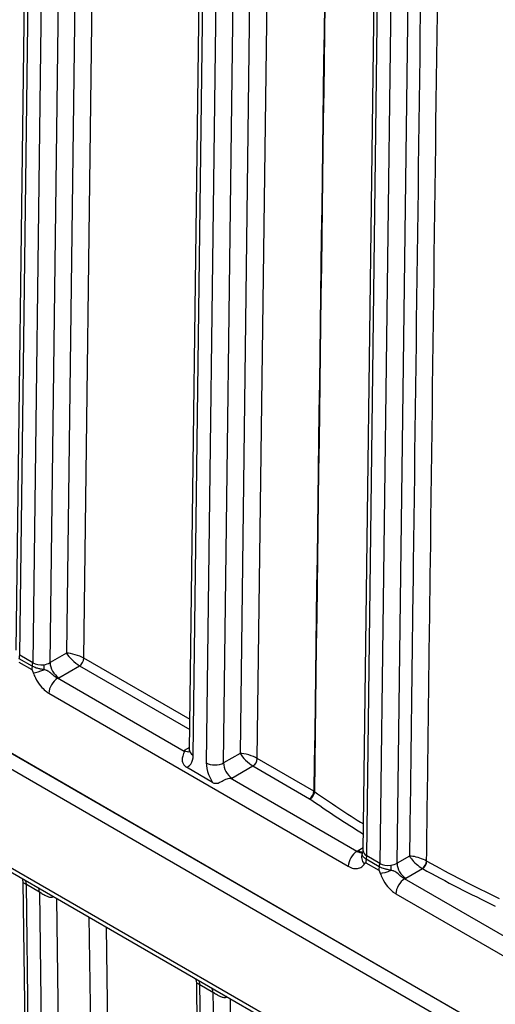
# Model space of a CAD drawing. Units: millimetres. Extents: x 155 to 2090, y 19 to 2724.
# Drawn here: x 517 to 568, y 1909 to 2016 of the extents above; entities that cross this region are included whole.
import ezdxf

# ---------------------------------------------------------------- set-up
doc = ezdxf.new("R2010")
doc.units = ezdxf.units.MM
doc.header["$LTSCALE"] = 10
doc.layers.add('Visible Edges(Hillmar_metric)', color=7, linetype='Continuous', lineweight=25)
doc.layers.add('Visible Tangent Edges(Hillmar_Metric)', color=7, linetype='Continuous', lineweight=25, true_color=0xc0c0c0)

msp = doc.modelspace()

# ---------------------------------------------------------------- linework, layer by layer
at = {"layer": 'Visible Edges(Hillmar_metric)'}
for p, q in [((516.384, 1947.7975), (519.088, 2160.12)), ((535.2409, 1936.934), (537.9446, 2149.2336)), ((554.0973, 1926.0248), (556.8013, 2138.3473)), ((655.8287, 1855.7918), (454.0625, 1972.2757)), ((454.0765, 1972.2974), (655.8427, 1855.8134)), ((454.0625, 1970.5474), (655.8287, 1854.0635)), ((457.4417, 1957.437), (653.3102, 1844.358)), ((537.7323, 1933.45), (534.9013, 1935.0844)), ((517.1185, 1922.6229), (518.0959, 1847.2279)), ((535.9751, 1911.7366), (536.9525, 1836.3415))]:
    msp.add_line(p, q, dxfattribs=at)
for points, knots in [([(534.661, 1936.79), (534.6611, 1936.7745), (534.6585, 1936.7584), (534.6322, 1936.6475), (534.5544, 1936.5144), (534.4524, 1936.1569), (534.4311, 1936.0034), (534.4433, 1935.7845), (534.4529, 1935.7175), (534.4972, 1935.5408), (534.5432, 1935.439), (534.688, 1935.2343), (534.7899, 1935.1487), (534.9013, 1935.0844)], [-0.176516373, -0.176516373, -0.176516373, -0.176516373, -0.167969066, -0.167969066, -0.116542802, -0.116542802, -0.079689406, -0.079689406, -0.063292654, -0.063292654, -0.035428882, -0.035428882, 0, 0, 0, 0]), ([(534.661, 1936.79), (534.6606, 1936.8254), (534.6606, 1936.8608), (534.6606, 1936.8977), (534.6606, 1936.8993), (534.6606, 1936.9008)], [0.1660350115, 0.1660350115, 0.1660350115, 0.1660350115, 0.1787068572, 0.1787068572, 0.1792719316, 0.1792719316, 0.1792719316, 0.1792719316]), ([(535.2106, 1936.722), (535.2106, 1936.722), (535.212, 1936.7248), (535.2181, 1936.7425), (535.2248, 1936.7657), (535.2359, 1936.8343), (535.2403, 1936.8796), (535.2409, 1936.934)], [1.174010467, 1.174010467, 1.174010467, 1.174010467, 1.256646433, 1.256646433, 1.41372138, 1.41372138, 1.570796327, 1.570796327, 1.570796327, 1.570796327]), ([(537.7323, 1933.45), (537.8332, 1933.3917), (537.9389, 1933.3528), (538.145, 1933.3351), (538.2381, 1933.348), (538.4708, 1933.4205), (538.6089, 1933.4936), (538.9487, 1933.6774), (539.125, 1933.7733), (539.4065, 1933.8719), (539.4916, 1933.8925), (539.5949, 1933.9052), (539.6248, 1933.9074), (539.6541, 1933.9073)], [-0.397434054, -0.397434054, -0.397434054, -0.397434054, -0.3623809, -0.3623809, -0.333028942, -0.333028942, -0.292460549, -0.292460549, -0.244375718, -0.244375718, -0.219780933, -0.219780933, -0.21037183, -0.21037183, -0.21037183, -0.21037183]), ([(539.8461, 1933.9071), (539.8434, 1933.9071), (539.8407, 1933.9071), (539.7768, 1933.9071), (539.7155, 1933.9071), (539.6541, 1933.9073)], [-0.0006138934, -0.0006138934, -0.0006138934, -0.0006138934, 0, 0, 0.0137666166, 0.0137666166, 0.0137666166, 0.0137666166]), ([(554.0973, 1926.0248), (554.0972, 1926.0153), (554.0968, 1926.0058), (554.0953, 1925.9871), (554.0943, 1925.9779), (554.0918, 1925.96), (554.0902, 1925.9513), (554.0868, 1925.9347), (554.0849, 1925.9267), (554.0808, 1925.9118), (554.0787, 1925.9047), (554.0764, 1925.8982)], [-5.49046418, -5.49046418, -5.49046418, -5.49046418, -5.453299289, -5.453299289, -5.416134399, -5.416134399, -5.378969509, -5.378969509, -5.341804618, -5.341804618, -5.304639728, -5.304639728, -5.304639728, -5.304639728]), ([(554.0503, 1925.8423), (554.0503, 1925.8423), (554.0528, 1925.8458), (554.062, 1925.8621), (554.0694, 1925.8774), (554.0764, 1925.8982)], [-1.190166801, -1.190166801, -1.190166801, -1.190166801, -1.096995729, -1.096995729, -0.978545579, -0.978545579, -0.978545579, -0.978545579]), ([(517.0029, 1923.0511), (517.0155, 1923.0291), (517.0283, 1923.0044), (517.0831, 1922.882), (517.1138, 1922.7549), (517.1182, 1922.6372), (517.1184, 1922.63), (517.1185, 1922.6229)], [0.7701965333, 0.7701965333, 0.7701965333, 0.7701965333, 0.7792536677, 0.7792536677, 0.8107946316, 0.8107946316, 0.8128685736, 0.8128685736, 0.8128685736, 0.8128685736]), ([(535.8596, 1912.1647), (535.8722, 1912.1427), (535.885, 1912.118), (535.9398, 1911.9956), (535.9704, 1911.8686), (535.9749, 1911.7509), (535.9751, 1911.7437), (535.9751, 1911.7366)], [0.7701965333, 0.7701965333, 0.7701965333, 0.7701965333, 0.7792536678, 0.7792536678, 0.8107946316, 0.8107946316, 0.8128685736, 0.8128685736, 0.8128685736, 0.8128685736])]:
    msp.add_open_spline(points, degree=3, knots=knots, dxfattribs=at)
at = {"layer": 'Visible Tangent Edges(Hillmar_Metric)'}
for p, q in [((524.5943, 2161.857), (521.8641, 1947.4759)), ((523.7428, 1946.9195), (526.4799, 2161.8408)), ((516.7744, 1947.2427), (519.4785, 2159.5748)), ((520.8928, 2158.7583), (518.1887, 1946.4262)), ((520.0746, 1946.4426), (522.7783, 2158.7422)), ((543.451, 2150.9706), (540.7208, 1936.5895)), ((542.5994, 1936.0331), (545.3365, 2150.9545)), ((535.6315, 1936.3889), (538.3352, 2148.6885)), ((539.7494, 2147.872), (537.0457, 1935.5724)), ((538.9313, 1935.5562), (541.635, 2147.8558)), ((554.4877, 1925.47), (557.1918, 2137.8021)), ((558.6061, 2136.9856), (555.902, 1924.6535)), ((557.7879, 1924.6699), (560.4916, 2136.9695)), ((653.0341, 1844.9523), (457.1657, 1958.0313)), ((521.8641, 1947.4759), (520.0746, 1946.4426)), ((516.6698, 1946.4988), (518.0841, 1945.6823)), ((518.1364, 1946.0542), (516.7221, 1946.8707)), ((518.1887, 1946.4262), (516.7744, 1947.2427)), ((535.2833, 1940.2569), (523.7428, 1946.9195)), ((521.0175, 1944.8096), (523.2714, 1946.1111)), ((523.2714, 1946.1111), (535.2696, 1939.1843)), ((534.661, 1936.79), (520.8896, 1944.7405)), ((519.9469, 1943.1237), (552.4828, 1924.34)), ((535.2448, 1937.2382), (534.6606, 1936.9008)), ((540.7208, 1936.5895), (538.9313, 1935.5562)), ((548.7484, 1932.4832), (542.5994, 1936.0331)), ((539.8461, 1933.9071), (542.1281, 1935.2247)), ((542.1281, 1935.2247), (548.2771, 1931.6748)), ((553.4255, 1925.9568), (539.6541, 1933.9073)), ((554.1015, 1926.3519), (553.5452, 1926.0306)), ((555.8497, 1924.2815), (554.4354, 1925.098)), ((555.902, 1924.6535), (554.4877, 1925.47)), ((559.137, 1925.4488), (557.7879, 1924.6699)), ((554.3831, 1924.7261), (555.7974, 1923.9096)), ((558.7308, 1923.0369), (560.5444, 1924.0841)), ((572.2821, 1915.0705), (558.6029, 1922.9678)), ((518.4864, 1846.6847), (517.5051, 1922.3809)), ((517.5051, 1922.3809), (518.9194, 1921.5644)), ((518.9194, 1921.5644), (519.9007, 1845.8682)), ((521.7862, 1845.8844), (520.8143, 1920.8507)), ((557.6602, 1921.351), (571.3395, 1913.4537)), ((524.3056, 1918.8351), (525.2759, 1843.9876)), ((527.1614, 1844.0037), (526.2056, 1917.7382)), ((537.3431, 1835.7984), (536.3618, 1911.4945)), ((536.3618, 1911.4945), (537.776, 1910.678)), ((537.776, 1910.678), (538.7573, 1834.9819)), ((540.6428, 1834.998), (539.671, 1909.9643))]:
    msp.add_line(p, q, dxfattribs=at)
for centre, major_axis, ratio, start_param, end_param in [((522.807, 1946.9315), (-1.3239, 0.4243), 0.25765717, 4.01313278, 5.58392911), ((522.807, 1946.9315), (1.0197, -0.9455), 0.26927454, 3.84401384, 5.41481017), ((515.8317, 1946.7145), (0.6666, 1.1547), 0.5773357, 5.16280865, 5.48296086), ((517.246, 1945.898), (-0.6666, -1.1547), 0.5773357, 2.021216, 2.34136821), ((519.1318, 1946.9869), (-1.3335, -0.0178), 0.5858564, 0.77743735, 1.75598293), ((519.1318, 1946.9869), (-1.3335, -0.0178), 0.5858564, 1.75598293, 2.34823368), ((521.0174, 1945.8982), (0.6667, -1.1547), 0.57735235, 3.92696739, 5.49776371), ((523.2714, 1946.6554), (0.3333, 0.5774), 0.5773357, 3.92699983, 5.48296086), ((519.0268, 1946.2104), (-0.6666, -1.1547), 0.5773357, 5.16280865, 5.48296086), ((519.1841, 1945.8712), (1.247, 0.4721), 0.20086924, 3.78264991, 4.82126122), ((519.6436, 1945.4758), (0.1497, -1.3249), 0.15677618, 4.09629353, 4.5449263), ((520.8896, 1943.6518), (-0.6666, -1.1547), 0.5773357, 3.92699983, 5.48296086), ((519.1318, 1945.8982), (2.6668, 0.0003), 0.57736275, 5.43199704, 5.49769151), ((534.6885, 1938.0056), (-0.636, 1.1722), 0.59421466, 2.37190939, 3.0122689), ((536.5742, 1936.917), (-1.3332, 0.017), 0.56873434, 0, 0.79272113), ((533.7458, 1937.4775), (1.3033, -2.3267), 0.58585288, 0.26083062, 0.79301563), ((541.6636, 1936.0452), (-1.3239, 0.4243), 0.25765717, 4.01313278, 5.58392911), ((541.6636, 1936.0452), (1.0197, -0.9455), 0.26927454, 3.84401384, 5.41481017), ((542.1281, 1935.769), (0.3333, 0.5774), 0.5773357, 3.92699983, 5.48296086), ((538.9314, 1934.4837), (1.3033, -2.3267), 0.58585288, 3.93460829, 4.4667933), ((537.9884, 1936.1005), (1.3332, -0.017), 0.56873434, 3.93431378, 5.50511011), ((539.8741, 1935.0119), (-0.636, 1.1722), 0.59421466, 0.80111306, 2.37190939), ((548.2771, 1932.2191), (-0.3333, -0.5774), 0.5773357, 0.78540718, 2.34136821), ((548.3189, 1932.1926), (0.3809, 0.5471), 0.62853274, 3.97811652, 5.53407755), ((666.1941, 1988.0806), (153.1257, 0.0029), 0.57736276, 3.83386033, 3.89126272), ((666.1941, 1988.6169), (-152.4591, -0.0029), 0.57736276, 0.69226768, 0.74509667), ((555.4309, 1924.942), (2.6668, 0.0003), 0.57736275, 2.35609885, 2.42179333), ((553.5452, 1927.1193), (0.6667, -1.1547), 0.57735235, 5.49776371, 6.10282233), ((555.4308, 1926.0307), (-1.3335, -0.0178), 0.5858564, 6.26790153, 7.06062266), ((553.4255, 1924.8682), (0.6666, 1.1547), 0.5773357, 0.78540718, 2.34136821), ((555.1622, 1925.1003), (-1.0808, 0.7808), 0.78202518, 0.18402757, 1.22263888), ((552.8136, 1926.3261), (1.2628, -0.4278), 0.80129939, 6.09137916, 6.28318531), ((555.3258, 1925.2542), (-0.6666, -1.1547), 0.5773357, 5.16280865, 5.48296086), ((553.5451, 1924.9418), (0.6666, 1.1547), 0.5773357, 5.16280865, 5.48296086), ((556.7401, 1924.4377), (-0.6666, -1.1547), 0.5773357, 5.16280865, 5.48296086), ((554.9593, 1924.1253), (-0.6666, -1.1547), 0.5773357, 2.021216, 2.34136821), ((556.8451, 1925.2142), (-1.3335, -0.0178), 0.5858564, 0.77743735, 1.75598293), ((556.8974, 1924.0985), (1.247, 0.4721), 0.20086924, 3.78264991, 4.82126122), ((556.8451, 1925.2142), (-1.3335, -0.0178), 0.5858564, 1.75598293, 2.34823368), ((557.3569, 1923.7031), (0.1497, -1.3249), 0.15677618, 4.09629353, 4.5449263), ((558.7307, 1924.1256), (0.6667, -1.1547), 0.57735235, 3.92696739, 5.49776371), ((560.5329, 1924.6349), (0.3335, 0.5773), 0.54969544, 3.9274471, 5.48284398), ((560.5444, 1924.6284), (0.3214, 0.5841), 0.56334519, 3.91530963, 5.47127066), ((666.1941, 1988.0806), (153.1257, 0.0029), 0.57736276, 3.95095299, 4.02015014), ((666.1941, 1988.6169), (-152.4591, -0.0029), 0.57736276, 0.80936034, 0.87855748), ((516.5624, 1921.8204), (0.6666, 1.1547), 0.5773357, 5.51263146, 6.01609382), ((558.6029, 1921.8791), (-0.6666, -1.1547), 0.5773357, 3.92699983, 5.48296086), ((556.8451, 1924.1255), (2.6668, 0.0003), 0.57736275, 5.43199704, 5.49769151), ((517.9767, 1921.0039), (0.6666, 1.1547), 0.5773357, 5.51263146, 6.01609382), ((520.7292, 1920.2621), (0.258, -1.3081), 0.26394563, 3.91988172, 4.0641126), ((519.8673, 1921.7192), (1.3335, -0.0165), 0.56874172, 5.04840299, 5.20009339), ((535.4191, 1910.934), (0.6666, 1.1547), 0.5773357, 5.51263146, 6.01609382), ((536.8333, 1910.1176), (0.6666, 1.1547), 0.5773357, 5.51263146, 6.01609382), ((539.5858, 1909.3758), (0.258, -1.3081), 0.26394563, 3.91988172, 4.0641126), ((538.724, 1910.8328), (-1.3335, 0.0165), 0.56874172, 1.90681034, 2.05850074)]:
    msp.add_ellipse(centre, major_axis=major_axis, ratio=ratio, start_param=start_param, end_param=end_param, dxfattribs=at)
for points, knots in [([(550.8348, 2088.9162), (550.59, 2070.5666), (550.3452, 2052.217), (549.6497, 2000.0727), (549.199, 1966.278), (548.7484, 1932.4832)], [0, 0, 0, 0, 5.0216548, 5.0216548, 14.27011718, 14.27011718, 14.27011718, 14.27011718]), ([(548.832, 1932.4302), (549.2828, 1966.2249), (549.7336, 2000.0195), (550.4294, 2052.1637), (550.6742, 2070.5132), (550.9191, 2088.8627)], [-14.27011718, -14.27011718, -14.27011718, -14.27011718, -5.0216548, -5.0216548, 0, 0, 0, 0]), ([(561.1236, 2081.3959), (560.9208, 2065.478), (560.718, 2049.5602), (560.1908, 2008.1739), (559.8664, 1982.7054), (559.4069, 1946.6409), (559.272, 1936.0448), (559.137, 1925.4488)], [0, 0, 0, 0, 4.35464966, 4.35464966, 11.32208913, 11.32208913, 14.22085096, 14.22085096, 14.22085096, 14.22085096]), ([(560.9929, 1924.9054), (561.1301, 1935.6815), (561.2674, 1946.4575), (561.729, 1982.7021), (562.0533, 2008.1707), (562.5805, 2049.5571), (562.7832, 2065.4749), (562.9859, 2081.3928)], [-14.27010044, -14.27010044, -14.27010044, -14.27010044, -11.32208913, -11.32208913, -4.35464966, -4.35464966, 0, 0, 0, 0]), ([(518.0841, 1945.6823), (518.0953, 1945.6758), (518.1058, 1945.663), (518.1231, 1945.6362), (518.1306, 1945.6216), (518.1514, 1945.578), (518.1631, 1945.5487), (518.1746, 1945.5194), (518.1861, 1945.4901), (518.1972, 1945.4607), (518.2193, 1945.4019), (518.2303, 1945.3724), (518.2414, 1945.3431)], [0, 0, 0, 0, 0.0035570656, 0.0035570656, 0.0072132092, 0.0072132092, 0.0144264184, 0.0144264184, 0.0144264184, 0.0216396275, 0.0216396275, 0.0288528367, 0.0288528367, 0.0288528367, 0.0288528367]), ([(519.4138, 1945.6735), (519.3669, 1945.6835), (519.3139, 1945.694), (519.189, 1945.7179), (519.1174, 1945.7313), (519.0293, 1945.7493), (518.9412, 1945.7674), (518.8383, 1945.7888), (518.6277, 1945.8478), (518.5474, 1945.8721), (518.3588, 1945.9426), (518.2427, 1945.9928), (518.1364, 1946.0542)], [-0.0288528367, -0.0288528367, -0.0288528367, -0.0288528367, -0.0216396275, -0.0216396275, -0.0144264184, -0.0144264184, -0.0144264184, -0.0072132092, -0.0072132092, -0.0035570656, -0.0035570656, 0, 0, 0, 0]), ([(518.2414, 1945.3431), (518.2765, 1945.2504), (518.3131, 1945.1576), (518.392, 1944.9734), (518.4341, 1944.882), (518.6364, 1944.4764), (518.8299, 1944.1745), (519.2171, 1943.7048), (519.3987, 1943.5234), (519.7065, 1943.2759), (519.8271, 1943.1928), (519.9469, 1943.1237)], [0, 0, 0, 0, 0.022762947, 0.022762947, 0.045525895, 0.045525895, 0.124803643, 0.124803643, 0.185786527, 0.185786527, 0.223900829, 0.223900829, 0.223900829, 0.223900829]), ([(520.8896, 1944.7405), (520.8255, 1944.7729), (520.7602, 1944.812), (520.5904, 1944.9279), (520.4872, 1945.0125), (520.2462, 1945.2261), (520.1205, 1945.3609), (519.8749, 1945.5168), (519.8138, 1945.5502), (519.656, 1945.6133), (519.562, 1945.6419), (519.4138, 1945.6735)], [-0.223900829, -0.223900829, -0.223900829, -0.223900829, -0.185786527, -0.185786527, -0.124803643, -0.124803643, -0.045525895, -0.045525895, -0.022762947, -0.022762947, 0, 0, 0, 0]), ([(534.9013, 1935.0844), (534.9514, 1935.1018), (534.9995, 1935.1233), (535.0455, 1935.1488), (535.1655, 1935.2153), (535.2704, 1935.3089), (535.3565, 1935.4264)], [0.67426927, 0.67426927, 0.67426927, 0.67426927, 0.775125974, 0.775125974, 0.775125974, 1.038611314, 1.038611314, 1.038611314, 1.038611314]), ([(537.2924, 1934.3088), (537.3694, 1934.107), (537.4634, 1933.907), (537.622, 1933.6246), (537.6758, 1933.5361), (537.7323, 1933.45)], [5.244573993, 5.244573993, 5.244573993, 5.244573993, 5.492459394, 5.492459394, 5.608916037, 5.608916037, 5.608916037, 5.608916037]), ([(548.832, 1932.4302), (548.8188, 1932.4394), (548.8052, 1932.4484), (548.7773, 1932.4661), (548.763, 1932.4747), (548.7484, 1932.4832)], [0, 0, 0, 0, 0.00232815591, 0.00232815591, 0.00465631181, 0.00465631181, 0.00465631181, 0.00465631181]), ([(548.2771, 1931.6748), (548.2844, 1931.6706), (548.2915, 1931.6662), (548.3055, 1931.6574), (548.3123, 1931.6529), (548.3189, 1931.6483)], [-0.00465631181, -0.00465631181, -0.00465631181, -0.00465631181, -0.00232815591, -0.00232815591, 0, 0, 0, 0]), ([(553.9879, 1925.7132), (553.9937, 1925.7534), (554.0028, 1925.7729), (554.0157, 1925.8051), (554.016, 1925.8074), (554.0002, 1925.8063), (553.9808, 1925.8003), (553.9306, 1925.793), (553.9005, 1925.791), (553.8146, 1925.795), (553.754, 1925.8056), (553.606, 1925.8537), (553.5157, 1925.8975), (553.4255, 1925.9568)], [-0.223873987, -0.223873987, -0.223873987, -0.223873987, -0.205512434, -0.205512434, -0.177261269, -0.177261269, -0.142317691, -0.142317691, -0.110175154, -0.110175154, -0.061161149, -0.061161149, 0, 0, 0, 0]), ([(554.4354, 1925.098), (554.4023, 1925.1172), (554.3704, 1925.1371), (554.296, 1925.1874), (554.2586, 1925.2166), (554.1869, 1925.2781), (554.1573, 1925.3083), (554.099, 1925.3742), (554.076, 1925.4068), (554.0364, 1925.471), (554.0227, 1925.5007), (553.9999, 1925.5601), (553.9935, 1925.5873), (553.9847, 1925.6407), (553.9843, 1925.6642), (553.9857, 1925.6948), (553.9867, 1925.7045), (553.9879, 1925.7132)], [-0.0288528367, -0.0288528367, -0.0288528367, -0.0288528367, -0.0277436564, -0.0277436564, -0.0259689678, -0.0259689678, -0.0236618726, -0.0236618726, -0.0203893951, -0.0203893951, -0.0162718013, -0.0162718013, -0.0109189293, -0.0109189293, -0.0039601957, -0.0039601957, 0, 0, 0, 0]), ([(560.9929, 1924.9054), (560.784, 1925.0232), (560.5137, 1925.1367), (559.9835, 1925.3157), (559.7204, 1925.3787), (559.3636, 1925.436), (559.2413, 1925.4475), (559.137, 1925.4488)], [0, 0, 0, 0, 0.032473726, 0.032473726, 0.070032283, 0.070032283, 0.0935063811, 0.0935063811, 0.0935063811, 0.0935063811]), ([(559.137, 1925.4488), (559.1888, 1925.3574), (559.2582, 1925.2554), (559.4824, 1924.9705), (559.6662, 1924.7714), (560.0829, 1924.3979), (560.3153, 1924.2192), (560.5217, 1924.0972)], [-0.0935063811, -0.0935063811, -0.0935063811, -0.0935063811, -0.070032283, -0.070032283, -0.032473726, -0.032473726, 0, 0, 0, 0]), ([(552.4828, 1924.34), (552.675, 1924.229), (552.8705, 1924.1513), (553.2044, 1924.0816), (553.3464, 1924.075), (553.5673, 1924.1042), (553.6507, 1924.1263), (553.8132, 1924.1927), (553.8923, 1924.2391), (554.0229, 1924.3419), (554.0767, 1924.3946), (554.1591, 1924.4907), (554.1898, 1924.5309), (554.2196, 1924.5721)], [0, 0, 0, 0, 0.061161149, 0.061161149, 0.110175154, 0.110175154, 0.142317691, 0.142317691, 0.177261269, 0.177261269, 0.205512434, 0.205512434, 0.223873987, 0.223873987, 0.223873987, 0.223873987]), ([(554.2196, 1924.5721), (554.226, 1924.581), (554.2324, 1924.5899), (554.25, 1924.6147), (554.2611, 1924.6305), (554.2812, 1924.6581), (554.29, 1924.6699), (554.3062, 1924.6901), (554.3135, 1924.6985), (554.3274, 1924.7125), (554.3339, 1924.7183), (554.3462, 1924.7262), (554.3516, 1924.7289), (554.3623, 1924.7313), (554.3673, 1924.7315), (554.3761, 1924.7295), (554.3797, 1924.7281), (554.3831, 1924.7261)], [0, 0, 0, 0, 0.0039601957, 0.0039601957, 0.0109189293, 0.0109189293, 0.0162718013, 0.0162718013, 0.0203893951, 0.0203893951, 0.0236618726, 0.0236618726, 0.0259689678, 0.0259689678, 0.0277436564, 0.0277436564, 0.0288528367, 0.0288528367, 0.0288528367, 0.0288528367]), ([(555.7974, 1923.9096), (555.8086, 1923.9031), (555.8191, 1923.8903), (555.8364, 1923.8635), (555.8439, 1923.8489), (555.8647, 1923.8053), (555.8765, 1923.776), (555.8879, 1923.7467), (555.8994, 1923.7174), (555.9105, 1923.688), (555.9326, 1923.6292), (555.9436, 1923.5997), (555.9547, 1923.5704)], [0, 0, 0, 0, 0.0035570656, 0.0035570656, 0.0072132092, 0.0072132092, 0.0144264184, 0.0144264184, 0.0144264184, 0.0216396275, 0.0216396275, 0.0288528367, 0.0288528367, 0.0288528367, 0.0288528367]), ([(557.1271, 1923.9008), (557.0802, 1923.9108), (557.0272, 1923.9213), (556.9023, 1923.9452), (556.8307, 1923.9586), (556.7426, 1923.9766), (556.6545, 1923.9947), (556.5516, 1924.0161), (556.341, 1924.0751), (556.2607, 1924.0994), (556.0721, 1924.1699), (555.956, 1924.2201), (555.8497, 1924.2815)], [-0.0288528367, -0.0288528367, -0.0288528367, -0.0288528367, -0.0216396275, -0.0216396275, -0.0144264184, -0.0144264184, -0.0144264184, -0.0072132092, -0.0072132092, -0.0035570656, -0.0035570656, 0, 0, 0, 0]), ([(558.6029, 1922.9678), (558.5388, 1923.0002), (558.4736, 1923.0393), (558.3037, 1923.1552), (558.2005, 1923.2399), (557.9595, 1923.4534), (557.8338, 1923.5882), (557.5882, 1923.7442), (557.5271, 1923.7775), (557.3693, 1923.8406), (557.2754, 1923.8692), (557.1271, 1923.9008)], [-0.223900829, -0.223900829, -0.223900829, -0.223900829, -0.185786527, -0.185786527, -0.124803643, -0.124803643, -0.045525895, -0.045525895, -0.022762947, -0.022762947, 0, 0, 0, 0]), ([(560.5217, 1924.0972), (560.5255, 1924.095), (560.5292, 1924.0928), (560.5368, 1924.0884), (560.5406, 1924.0862), (560.5444, 1924.0841)], [0, 0, 0, 0, 0.00059618647, 0.00059618647, 0.00119237295, 0.00119237295, 0.00119237295, 0.00119237295]), ([(561.0043, 1924.899), (561.0024, 1924.9), (561.0005, 1924.9011), (560.9967, 1924.9032), (560.9948, 1924.9043), (560.9929, 1924.9054)], [-0.00119237295, -0.00119237295, -0.00119237295, -0.00119237295, -0.00059618647, -0.00059618647, 0, 0, 0, 0]), ([(555.9547, 1923.5704), (555.9898, 1923.4777), (556.0264, 1923.3849), (556.1053, 1923.2007), (556.1475, 1923.1093), (556.3497, 1922.7037), (556.5432, 1922.4019), (556.9304, 1921.9321), (557.112, 1921.7507), (557.4198, 1921.5032), (557.5405, 1921.4201), (557.6602, 1921.351)], [0, 0, 0, 0, 0.022762947, 0.022762947, 0.045525895, 0.045525895, 0.124803643, 0.124803643, 0.185786527, 0.185786527, 0.223900829, 0.223900829, 0.223900829, 0.223900829]), ([(517.1185, 1922.623), (517.1186, 1922.6148), (517.1199, 1922.6074), (517.1324, 1922.5737), (517.1609, 1922.555), (517.2568, 1922.5077), (517.3301, 1922.4764), (517.448, 1922.4132), (517.4759, 1922.3977), (517.5051, 1922.3809)], [-0.812868574, -0.812868574, -0.812868574, -0.812868574, -0.79764549, -0.79764549, -0.738665449, -0.738665449, -0.673769785, -0.673769785, -0.655163754, -0.655163754, -0.655163754, -0.655163754]), ([(518.9194, 1921.5644), (518.9453, 1921.5494), (518.9726, 1921.5332), (519.1228, 1921.4418), (519.2655, 1921.3462), (519.5232, 1921.1917), (519.6393, 1921.1283), (519.8679, 1921.0337), (519.9802, 1921.0009), (520.162, 1920.9833), (520.2312, 1920.9853), (520.2982, 1920.9977)], [0.653495882, 0.653495882, 0.653495882, 0.653495882, 0.669991607, 0.669991607, 0.742069653, 0.742069653, 0.795873286, 0.795873286, 0.846807243, 0.846807243, 0.878640967, 0.878640967, 0.878640967, 0.878640967]), ([(535.9751, 1911.7366), (535.9752, 1911.7284), (535.9766, 1911.721), (535.989, 1911.6874), (536.0175, 1911.6687), (536.1135, 1911.6213), (536.1867, 1911.59), (536.3047, 1911.5269), (536.3326, 1911.5114), (536.3618, 1911.4945)], [-0.812868574, -0.812868574, -0.812868574, -0.812868574, -0.79764549, -0.79764549, -0.738665449, -0.738665449, -0.673769785, -0.673769785, -0.655163754, -0.655163754, -0.655163754, -0.655163754]), ([(537.776, 1910.678), (537.802, 1910.663), (537.8293, 1910.6468), (537.9795, 1910.5554), (538.1221, 1910.4598), (538.3799, 1910.3054), (538.4959, 1910.242), (538.7245, 1910.1474), (538.8368, 1910.1145), (539.0186, 1910.0969), (539.0879, 1910.0989), (539.1548, 1910.1114)], [0.653495882, 0.653495882, 0.653495882, 0.653495882, 0.669991607, 0.669991607, 0.742069653, 0.742069653, 0.795873286, 0.795873286, 0.846807243, 0.846807243, 0.878640967, 0.878640967, 0.878640967, 0.878640967])]:
    msp.add_open_spline(points, degree=3, knots=knots, dxfattribs=at)

doc.saveas('drawing.dxf')
